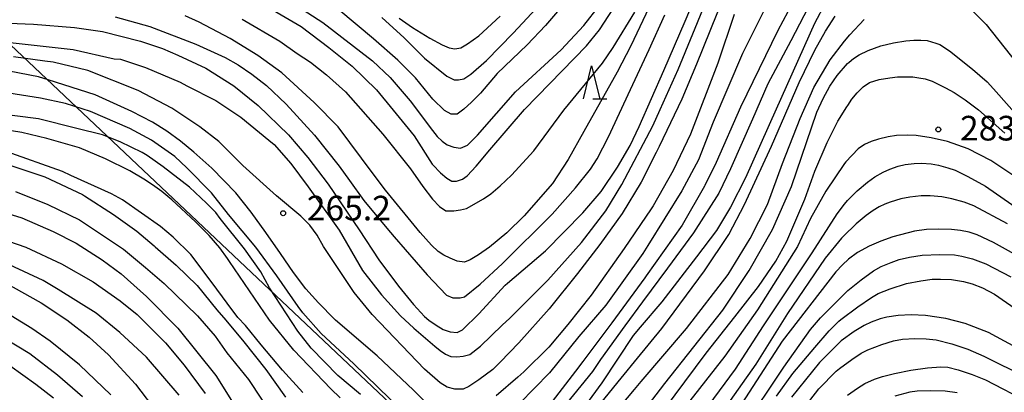
# Model space of a CAD drawing. Extents: x -14000 to -12000, y 81000 to 82500.
# Drawn here: x -13799 to -13649, y 81565 to 81622 of the extents above; entities that cross this region are included whole.
import ezdxf
from ezdxf.enums import TextEntityAlignment as Align

# ---------------------------------------------------------------- set-up
doc = ezdxf.new("R2010")
doc.units = 0
for name, color, linetype in [('4265000', 1, '426500'), ('6332000', 3, 'Continuous'), ('7101000', 2, 'Continuous'), ('7102000', 6, 'Continuous'), ('7312000', 1, 'Continuous')]:
    doc.layers.add(name, color=color, linetype=linetype)
doc.styles.add('PlotAnnotation', font='MS Gothic.ttf')
doc.linetypes.add('426500', pattern='A,5,[7,dmdr.shx,S=0.05,R=0,X=0,Y=0],5', length=10)

# ---------------------------------------------------------------- blocks, each defined once
blk = doc.blocks.new('633200')
at = {"layer": '6332000'}
for points in [[(-0.5, -1), (0, 1), (0.5, -1)], [(0.08, -1), (0.92, -1)]]:
    blk.add_lwpolyline(points, dxfattribs=at)
blk = doc.blocks.new('731200')
at = {"layer": '7312000'}
blk.add_circle((0, 0), 0.15, dxfattribs=at)

msp = doc.modelspace()

# ---------------------------------------------------------------- linework, layer by layer
at = {"layer": '4265000', "flags": 128}
msp.add_lwpolyline([(-14000, 81806.74), (-13996.92, 81803.59), (-13657.49, 81482.73)], dxfattribs=at)
at = {"layer": '7101000', "flags": 128}
for points in [[(-13800.82, 81621.3), (-13797.08, 81621.12), (-13790.85, 81620.64), (-13786.55, 81620), (-13780.8, 81618.55), (-13777.45, 81617.43), (-13775.1, 81616.41), (-13770.86, 81614.44), (-13766.61, 81611.74), (-13762.88, 81608.74), (-13758.27, 81604.3), (-13755.35, 81600.83), (-13752.22, 81596.76), (-13747.52, 81589.81), (-13744.56, 81585.25), (-13741.57, 81581.25), (-13739.24, 81578.48), (-13737.59, 81576.66), (-13736.95, 81576.09), (-13735.83, 81575.33), (-13734.77, 81574.69), (-13733.71, 81574.31), (-13732.64, 81574.21), (-13731.79, 81574.63), (-13729.34, 81577.03), (-13725.3, 81581.4), (-13724.97, 81581.7), (-13719.2, 81586.62), (-13713.53, 81592.41), (-13710.74, 81595.68), (-13708.26, 81599.36), (-13706.32, 81602.65), (-13704.92, 81605.56), (-13701.18, 81614.1), (-13697.92, 81621.57), (-13690.77, 81638.49)], [(-13678.52, 81630.18), (-13683.84, 81620.19), (-13689.52, 81608.52), (-13693.23, 81600.06), (-13694.96, 81596.59), (-13695.01, 81596.5), (-13698.4, 81590.53), (-13703.88, 81582.84), (-13704.09, 81582.55), (-13709.09, 81575.68), (-13713.51, 81569.79), (-13714.61, 81568.3), (-13719.18, 81562.4)], [(-13759.21, 81625.42), (-13753.08, 81621.41), (-13745.49, 81615.54), (-13742.81, 81613), (-13739.77, 81609.47), (-13736.37, 81604.93), (-13735.66, 81604.04), (-13734.93, 81603.33), (-13734.16, 81602.77), (-13733.11, 81602.39), (-13732.1, 81602.26), (-13731.03, 81602.71), (-13729.51, 81604.23), (-13723.76, 81610.86), (-13716.78, 81617.22), (-13713.38, 81620.95), (-13710.99, 81623.99)], [(-13704.16, 81562.36), (-13701.04, 81566.43), (-13692.19, 81577.61), (-13688.22, 81583.64), (-13684.66, 81589.91), (-13681.75, 81596.43), (-13677.91, 81607.75), (-13676.95, 81609.84), (-13675.92, 81611.7), (-13674.82, 81613.33), (-13673.24, 81615.13), (-13673.01, 81615.33), (-13672.33, 81615.93), (-13671.48, 81616.47), (-13670.11, 81617.11), (-13668.2, 81617.84), (-13666.25, 81618.3), (-13664.38, 81618.61), (-13663.18, 81618.7), (-13662.09, 81618.71), (-13661.13, 81618.63), (-13659.8, 81618.26), (-13659.2, 81618.02), (-13657.76, 81617.06), (-13654.25, 81614.28), (-13652.02, 81612.36), (-13651.06, 81611.29), (-13643.09, 81602.33)], [(-13747.33, 81564.77), (-13750.78, 81567.69), (-13754.85, 81571.8), (-13756.88, 81574.43), (-13761.15, 81581.03), (-13762.47, 81583.42), (-13764.97, 81586.94), (-13768.65, 81591.58), (-13769.33, 81592.47), (-13770.77, 81593.91), (-13773.32, 81596.31), (-13777.36, 81599.4), (-13779.77, 81601.17), (-13780.56, 81601.6), (-13783.9, 81603.24), (-13786.55, 81604.27), (-13790.46, 81605.25), (-13796.29, 81606.72), (-13803.95, 81607.68)], [(-13809.87, 81595.04), (-13798.86, 81591.68), (-13794.07, 81589.6), (-13790.56, 81587.78), (-13786.63, 81585.27), (-13783.72, 81583.14), (-13779.88, 81579.67), (-13775.09, 81574.87), (-13769.35, 81567.66), (-13760.59, 81553.74)], [(-13647.84, 81586.14), (-13651.02, 81587.9), (-13653.52, 81589.07), (-13654.74, 81589.47), (-13656.04, 81589.73), (-13657.44, 81589.86), (-13659.34, 81589.93), (-13661.22, 81589.86), (-13663.08, 81589.62), (-13666.36, 81588.77), (-13668.17, 81588.13), (-13669.95, 81587.33), (-13671.71, 81586.38), (-13673.11, 81585.38), (-13673.99, 81584.5), (-13675.02, 81583.46), (-13683.17, 81572.9), (-13694.36, 81555.63)], [(-13789.61, 81564.41), (-13793.4, 81567.74), (-13797.6, 81570.96), (-13803.72, 81574.62)], [(-13673.27, 81564.65), (-13671.74, 81565.74), (-13670.62, 81566.43), (-13669.15, 81567.09), (-13667.93, 81567.52), (-13666.09, 81567.98), (-13663.63, 81568.47), (-13661.09, 81568.82), (-13659.04, 81568.96), (-13658, 81568.93), (-13656.41, 81568.54), (-13654.28, 81567.81), (-13652.24, 81567), (-13645.6, 81563.56)]]:
    msp.add_lwpolyline(points, dxfattribs=at)
at = {"layer": '7102000', "flags": 128}
for points in [[(-13691.02, 81628.01), (-13696.2, 81615.04), (-13698.44, 81609.72), (-13701.88, 81602.51), (-13702.33, 81601.62), (-13704.65, 81597.07), (-13707.55, 81592.34), (-13710.92, 81587.61), (-13714.32, 81583.19), (-13718.64, 81577.8), (-13723.24, 81572.66), (-13726.06, 81569.68), (-13727.22, 81568.6), (-13729.35, 81567), (-13730.84, 81565.99), (-13731.69, 81565.57), (-13732.97, 81565.57), (-13734.14, 81565.89), (-13735.2, 81566.53), (-13737.59, 81568.61), (-13745.57, 81576.93), (-13748.28, 81580.29), (-13752.94, 81587.32), (-13753.91, 81589.03), (-13755.05, 81590.56), (-13756.38, 81591.91), (-13760.11, 81595.02), (-13765.2, 81599.64), (-13768.87, 81603.27), (-13771.75, 81605.52), (-13776.04, 81608.34), (-13781.13, 81611.03), (-13788.79, 81614.08), (-13794.05, 81615.36), (-13795.35, 81615.52), (-13800.13, 81616.17)], [(-13702.11, 81626.56), (-13706.21, 81617.86), (-13708.29, 81613.84), (-13713.34, 81604.82), (-13715.73, 81600.53), (-13718.11, 81596.91), (-13722.43, 81591.95), (-13725.08, 81589.4), (-13727.68, 81587.22), (-13729.39, 81586.01), (-13730.67, 81585.25), (-13731.52, 81584.93), (-13732.63, 81585.09), (-13733.7, 81585.52), (-13734.66, 81586), (-13735.53, 81586.53), (-13736.53, 81587.49), (-13738.26, 81589.44), (-13743.53, 81595.87), (-13745.41, 81598.35), (-13750.72, 81605.5), (-13754.35, 81609.21), (-13759.3, 81613.73), (-13762.95, 81616.38), (-13767.14, 81618.95), (-13771.86, 81621.44), (-13773.99, 81622.4)], [(-13684.02, 81627.15), (-13689.24, 81616.66), (-13693.69, 81606.2), (-13695.91, 81600.47), (-13698.47, 81595.79), (-13703.63, 81587.47), (-13704.39, 81586.25), (-13710.02, 81578.37), (-13714.11, 81573.59), (-13718.59, 81568.06), (-13723.16, 81563.39)], [(-13677.92, 81626.24), (-13681.85, 81618.59), (-13685.35, 81612.03), (-13687.7, 81606.68), (-13691.04, 81599.11), (-13692.82, 81595.42), (-13696.69, 81589.39), (-13700.63, 81584), (-13704.42, 81578.87), (-13707.13, 81575.21), (-13710.84, 81570.09), (-13712.06, 81568.28), (-13716.71, 81562.53)], [(-13761.23, 81623.62), (-13756.37, 81620.78), (-13752.15, 81617.56), (-13748.59, 81614.72), (-13744.88, 81611.13), (-13742.36, 81608.05), (-13739.17, 81604.14), (-13736.43, 81599.85), (-13736.33, 81599.72), (-13735.18, 81598.52), (-13734.22, 81597.7), (-13733.44, 81597.25), (-13732.7, 81597.22), (-13731.8, 81597.54), (-13731.09, 81598.05), (-13729.72, 81599.53), (-13727.67, 81601.99), (-13722.4, 81608.15), (-13718.53, 81612.1), (-13712.94, 81617.83), (-13710.98, 81620.26), (-13708.12, 81624.66)], [(-13715.83, 81624.88), (-13719.18, 81620.94), (-13721.99, 81618.01), (-13726.53, 81613.63), (-13729.07, 81610.63), (-13730.42, 81609.25), (-13731.6, 81608.19), (-13732.61, 81607.44), (-13733.52, 81607.44), (-13734.54, 81608.01), (-13736.3, 81609.7), (-13738.95, 81612.97), (-13741.66, 81615.64), (-13745.35, 81618.92), (-13750.61, 81623.3)], [(-13801.07, 81618.4), (-13791.02, 81617.28), (-13784.79, 81615.84), (-13783.84, 81615.83), (-13780.01, 81614.55), (-13774.74, 81612.31), (-13773.74, 81611.76), (-13769.34, 81609.51), (-13765.53, 81606.96), (-13761.29, 81603.46), (-13760.47, 81602.8), (-13757.92, 81599.92), (-13755.27, 81596.37), (-13750.59, 81589.76), (-13747.01, 81583.67), (-13744.12, 81579.95), (-13741.22, 81576.74), (-13739.23, 81574.89), (-13736.02, 81572.15), (-13735.19, 81571.45), (-13734.38, 81570.91), (-13733.57, 81570.54), (-13732.67, 81570.49), (-13731.72, 81570.6), (-13730.72, 81570.87), (-13729.08, 81572.15), (-13725.77, 81575.33), (-13724.6, 81576.39), (-13718.81, 81582.15), (-13713.73, 81587.89), (-13709.99, 81592.75), (-13707.58, 81596.72), (-13702.85, 81605.64), (-13701.73, 81608.14), (-13699, 81614.24), (-13694.89, 81624.22)], [(-13744.09, 81622.13), (-13740.67, 81619.05), (-13737.59, 81615.94), (-13734.21, 81613.21), (-13733.1, 81612.67), (-13732.41, 81612.67), (-13731.62, 81612.84), (-13730.54, 81613.55), (-13728.17, 81615.62), (-13724.13, 81619.76), (-13719.88, 81624.29)], [(-13676.62, 81624.38), (-13678.25, 81621.26), (-13684.09, 81608.22), (-13688.76, 81597.73), (-13691.04, 81593.27), (-13693.19, 81589.72), (-13696.2, 81585.71), (-13701.48, 81578.87), (-13704.78, 81575.01), (-13705.83, 81573.77), (-13710.63, 81566.57), (-13713.11, 81563.16)], [(-13655.52, 81624.42), (-13652.17, 81621.06), (-13644.68, 81611.61)], [(-13784.63, 81622.24), (-13779.36, 81620.79), (-13772.38, 81618.09), (-13767.91, 81616.07), (-13765.95, 81614.97), (-13763.86, 81613.55), (-13761.63, 81611.82), (-13758.65, 81608.95), (-13754.34, 81604.25), (-13750.55, 81599.52), (-13748.98, 81597.36), (-13746.8, 81594.32), (-13743.31, 81590.07), (-13742.21, 81588.77), (-13737.21, 81583.01), (-13734.23, 81579.91), (-13733.28, 81579.49), (-13732.16, 81579.49), (-13731.52, 81579.65), (-13729.13, 81581.57), (-13725.73, 81584.7), (-13718.16, 81592.23), (-13714.6, 81596.24), (-13712.32, 81599.05), (-13711.34, 81600.65), (-13709.58, 81603.97), (-13706.27, 81611.17), (-13703.44, 81617.29), (-13701.02, 81622.54)], [(-13765.32, 81621.91), (-13759.58, 81618.54), (-13756.95, 81616.66), (-13754.93, 81615.35), (-13752.49, 81613.42), (-13749.63, 81610.85), (-13743.92, 81604.4), (-13739.72, 81599.1), (-13737.85, 81596.41), (-13736.38, 81594.5), (-13735.32, 81593.37), (-13734.33, 81592.74), (-13733.15, 81592.74), (-13732.11, 81592.86), (-13731.19, 81593.09), (-13728.64, 81594.53), (-13727.5, 81595.31), (-13726.08, 81596.52), (-13724.38, 81598.15), (-13720.97, 81601.88), (-13716.41, 81608.03), (-13710.51, 81615.22), (-13708.89, 81617.59), (-13705.62, 81622.94)], [(-13741.47, 81622.07), (-13739.44, 81620.62), (-13736.79, 81619), (-13734.93, 81617.97), (-13733.86, 81617.54), (-13732.99, 81617.4), (-13732.09, 81617.55), (-13731.05, 81618.12), (-13729.35, 81619.37), (-13726.1, 81622.34)], [(-13690.47, 81622.6), (-13693, 81615.22), (-13697.12, 81604.39), (-13699.76, 81598.85), (-13702.8, 81593.5), (-13703.12, 81593.02), (-13707.22, 81586.99), (-13712.24, 81579.87), (-13715.8, 81575.41), (-13718.69, 81571.96), (-13722.46, 81568.24), (-13723.41, 81567.39), (-13726.67, 81564.56)], [(-13715.18, 81558.01), (-13707.7, 81567.26), (-13705.21, 81570.31), (-13701.51, 81574.84), (-13695.01, 81583.59), (-13691.29, 81589.11), (-13688.91, 81593.67), (-13684.81, 81602.56), (-13680.61, 81612.27), (-13678.24, 81617.16), (-13676.62, 81620.05), (-13675.14, 81622.34)], [(-13710.95, 81559.2), (-13705.65, 81565.56), (-13704.65, 81566.76), (-13697.76, 81574.84), (-13691.42, 81583.03), (-13688.05, 81588.54), (-13685.4, 81593.7), (-13683.13, 81599.94), (-13680.46, 81606.78), (-13678.35, 81611.48), (-13675.87, 81615.71), (-13673.73, 81618.55), (-13672.88, 81619.49), (-13670.71, 81621.86)], [(-13734.68, 81560.94), (-13739.26, 81565.43), (-13744.8, 81570.66), (-13751.11, 81576.11), (-13751.26, 81576.24), (-13753.72, 81578.73), (-13755.62, 81580.86), (-13757.52, 81583.34), (-13759.48, 81586.25), (-13761.71, 81589.44), (-13763.95, 81592.5), (-13766.27, 81595.45), (-13769.94, 81599.24), (-13772.7, 81601.63), (-13774.71, 81603.34), (-13776.79, 81604.87), (-13778.96, 81606.24), (-13782.09, 81607.86), (-13787.67, 81610.4), (-13794.85, 81612.64), (-13796.29, 81613.12), (-13805.54, 81614.88)], [(-13702.7, 81560.38), (-13694.73, 81571.04), (-13690.4, 81576.59), (-13686.77, 81581.22), (-13684.13, 81585.06), (-13682.48, 81588.09), (-13679.75, 81594.49), (-13678.21, 81598.77), (-13676.34, 81603.11), (-13674.72, 81606.38), (-13673.35, 81608.57), (-13673.22, 81608.77), (-13672.57, 81609.74), (-13671.78, 81610.69), (-13670.85, 81611.62), (-13669.9, 81612.26), (-13668.41, 81612.69), (-13666.81, 81612.99), (-13665.67, 81613.11), (-13664.15, 81613.13), (-13663.3, 81613.1), (-13662.39, 81612.99), (-13661.44, 81612.79), (-13660.37, 81612.44), (-13658.35, 81611.46), (-13657.03, 81610.75), (-13655.36, 81609.63), (-13653.35, 81608.1), (-13649.31, 81604.57)], [(-13741.04, 81562.33), (-13748.33, 81569.45), (-13753.29, 81574.04), (-13756.08, 81577.19), (-13756.81, 81578.16), (-13760.07, 81582.82), (-13763.25, 81587.18), (-13767.38, 81592.17), (-13770, 81595.46), (-13773.74, 81599.27), (-13775.57, 81600.97), (-13779.1, 81603.47), (-13782.41, 81605.25), (-13788.38, 81607.82), (-13792.18, 81609.04), (-13796.01, 81609.88), (-13801.8, 81610.8)], [(-13750.4, 81564.26), (-13751.83, 81565.63), (-13757.47, 81571.53), (-13761.19, 81576.1), (-13767.27, 81585), (-13767.57, 81585.47), (-13768.71, 81587.12), (-13770.32, 81588.98), (-13772.4, 81591.04), (-13776.03, 81594.41), (-13777.53, 81595.66), (-13778.95, 81596.7), (-13780.29, 81597.53), (-13782.42, 81598.81), (-13786.1, 81600.66), (-13790.07, 81602.31), (-13795.02, 81603.74), (-13798.85, 81604.64), (-13811.77, 81606.73)], [(-13647.06, 81597.45), (-13651.47, 81600.4), (-13654.9, 81602.16), (-13658.02, 81603.27), (-13660.55, 81603.84), (-13662.82, 81604.18), (-13664.16, 81604.26), (-13665.79, 81604.17), (-13667.07, 81604), (-13668.55, 81603.65), (-13669.66, 81603.29), (-13670.69, 81602.8), (-13671.63, 81602.18), (-13673.49, 81600.16), (-13673.71, 81599.93), (-13676.55, 81595.73), (-13678.88, 81591.58), (-13680.87, 81587.31), (-13686.93, 81577.68), (-13691.89, 81570.59), (-13698.71, 81561.94)], [(-13756.09, 81565.06), (-13759.18, 81568.47), (-13762.46, 81572.31), (-13764.84, 81575.3), (-13765.96, 81576.48), (-13767.63, 81578.65), (-13769.87, 81581.79), (-13773.14, 81586.06), (-13775.82, 81588.73), (-13777.74, 81590.32), (-13783.53, 81594.39), (-13785.18, 81595.31), (-13791.37, 81598.12), (-13792.63, 81598.72), (-13801.24, 81601.76)], [(-13801.56, 81600), (-13795.34, 81597.92), (-13789.6, 81595.19), (-13789.33, 81595.01), (-13784.88, 81592.16), (-13781.34, 81589.61), (-13778.69, 81587.39), (-13778.54, 81587.26), (-13775.37, 81584.46), (-13772.18, 81581.36), (-13769.17, 81577.65), (-13767.83, 81576.1), (-13765.06, 81572.81), (-13761.73, 81568.6), (-13758.73, 81564.36)], [(-13695.17, 81562.03), (-13690.29, 81568.64), (-13686.01, 81575.23), (-13678.65, 81586.35), (-13674.81, 81592.27), (-13673.7, 81593.72), (-13673.25, 81594.3), (-13671.79, 81595.76), (-13670.22, 81597.09), (-13669.1, 81597.89), (-13667.81, 81598.63), (-13666.83, 81599.09), (-13665.55, 81599.51), (-13664.49, 81599.78), (-13663.11, 81599.95), (-13661.98, 81599.99), (-13660.55, 81599.87), (-13659.39, 81599.68), (-13657.97, 81599.29), (-13656.85, 81598.89), (-13654.95, 81597.95), (-13652.27, 81596.47), (-13647.11, 81592.87)], [(-13799.81, 81595.68), (-13794.87, 81593.7), (-13790.08, 81591.35), (-13783.38, 81586.87), (-13780.02, 81584.1), (-13777.21, 81581.66), (-13772.11, 81576.73), (-13769.43, 81573.67), (-13767.64, 81571.09), (-13764.38, 81567.04), (-13760.29, 81560.92)], [(-13648.92, 81590.77), (-13654.04, 81593.47), (-13655.51, 81594.04), (-13657.39, 81594.54), (-13658.9, 81594.84), (-13660.69, 81594.99), (-13662.06, 81594.99), (-13663.78, 81594.81), (-13665.16, 81594.56), (-13666.76, 81594.07), (-13667.57, 81593.74), (-13668.43, 81593.31), (-13669.36, 81592.78), (-13670.41, 81592.04), (-13671.91, 81590.73), (-13673.85, 81588.87), (-13674.14, 81588.59), (-13676.67, 81585.53), (-13682.36, 81577.08), (-13687.2, 81569.39), (-13693.18, 81560.92)], [(-13811.14, 81591.68), (-13798.22, 81587.2), (-13792.8, 81584.64), (-13788.01, 81581.91), (-13783.87, 81579.03), (-13781.31, 81576.95), (-13777.01, 81572.63), (-13774.14, 81569.26), (-13770.95, 81564.94)], [(-13689.18, 81559.59), (-13682.96, 81568.91), (-13678.87, 81574.68), (-13677.34, 81576.44), (-13674.14, 81579.63), (-13673.19, 81580.58), (-13671.18, 81582.24), (-13669.3, 81583.57), (-13668.14, 81584.23), (-13666.62, 81584.88), (-13665.37, 81585.32), (-13663.81, 81585.69), (-13661.92, 81586), (-13659.21, 81586.1), (-13656.99, 81586.02), (-13655.85, 81585.85), (-13654.26, 81585.4), (-13652.22, 81584.66), (-13648.39, 81582.68)], [(-13774.89, 81564.67), (-13779.9, 81570.45), (-13783.92, 81574.22), (-13787.55, 81577.15), (-13793.33, 81580.75), (-13795.6, 81582.11), (-13800.7, 81584.51)], [(-13801.42, 81581.81), (-13795.92, 81578.7), (-13792, 81576.12), (-13788.58, 81573.49), (-13785.66, 81570.82), (-13781.57, 81566.37), (-13778.16, 81561.87)], [(-13684.06, 81564.5), (-13681.56, 81567.96), (-13678.24, 81571.91), (-13676.06, 81574.46), (-13674.58, 81575.91), (-13674.25, 81576.17), (-13671.7, 81578.14), (-13669.62, 81579.55), (-13668.57, 81580.13), (-13666.78, 81580.84), (-13664.26, 81581.69), (-13662.11, 81582.09), (-13660.39, 81582.31), (-13659.1, 81582.33), (-13657.42, 81582.27), (-13655.6, 81581.97), (-13654.29, 81581.63), (-13652.72, 81580.99), (-13650.9, 81580.06), (-13645.4, 81576.24)], [(-13785.31, 81564.7), (-13790.05, 81569.27), (-13794.55, 81572.87), (-13797.33, 81574.82), (-13804.34, 81579.1)], [(-13646.26, 81571.22), (-13651.78, 81574.2), (-13655.35, 81575.56), (-13658.29, 81576.34), (-13661.39, 81576.8), (-13663.56, 81576.88), (-13665.52, 81576.79), (-13667.27, 81576.52), (-13668.29, 81576.28), (-13669.64, 81575.79), (-13670.74, 81575.3), (-13672.26, 81574.35), (-13674.2, 81572.94), (-13674.36, 81572.78), (-13677.51, 81569.64), (-13681.75, 81564.35)], [(-13682.41, 81559.42), (-13677.61, 81565.63), (-13674.99, 81568.34), (-13674.49, 81568.71), (-13672.58, 81570.12), (-13671.15, 81571.07), (-13670.18, 81571.56), (-13668.02, 81572.38), (-13666.26, 81572.92), (-13664.91, 81573.19), (-13662.99, 81573.3), (-13661.28, 81573.26), (-13659.78, 81573.07), (-13657.39, 81572.5), (-13654.96, 81571.69), (-13652.49, 81570.63), (-13646.09, 81567.42)], [(-13802.71, 81570.59), (-13796.73, 81566.37), (-13794.04, 81564.29)], [(-13656.59, 81565.04), (-13658.39, 81565.27), (-13660.66, 81565.34), (-13662.64, 81565.27), (-13663.78, 81565.13), (-13666.05, 81564.52)]]:
    msp.add_lwpolyline(points, dxfattribs=at)

# ---------------------------------------------------------------- block references
at = {"layer": '6332000', "xscale": 2.5, "yscale": 2.5, "zscale": 2.5}
msp.add_blockref('633200', (-13712.17, 81612.28), dxfattribs=at)
at = {"layer": '7312000', "xscale": 2.5, "yscale": 2.5, "zscale": 2.5}
for p in [(-13659.44, 81605.11, 283.8), (-13759.09, 81592.36, 265.2)]:
    msp.add_blockref('731200', p, dxfattribs=at)

# ---------------------------------------------------------------- texts
at = {"layer": '7312000', "style": 'PlotAnnotation'}
for s, p in [('283.8', (-13649.75, 81604.82)), ('265.2', (-13749.1, 81592.66))]:
    msp.add_text(s, height=3.75, dxfattribs=at).set_placement(p, align=Align.MIDDLE)

doc.saveas('drawing.dxf')
